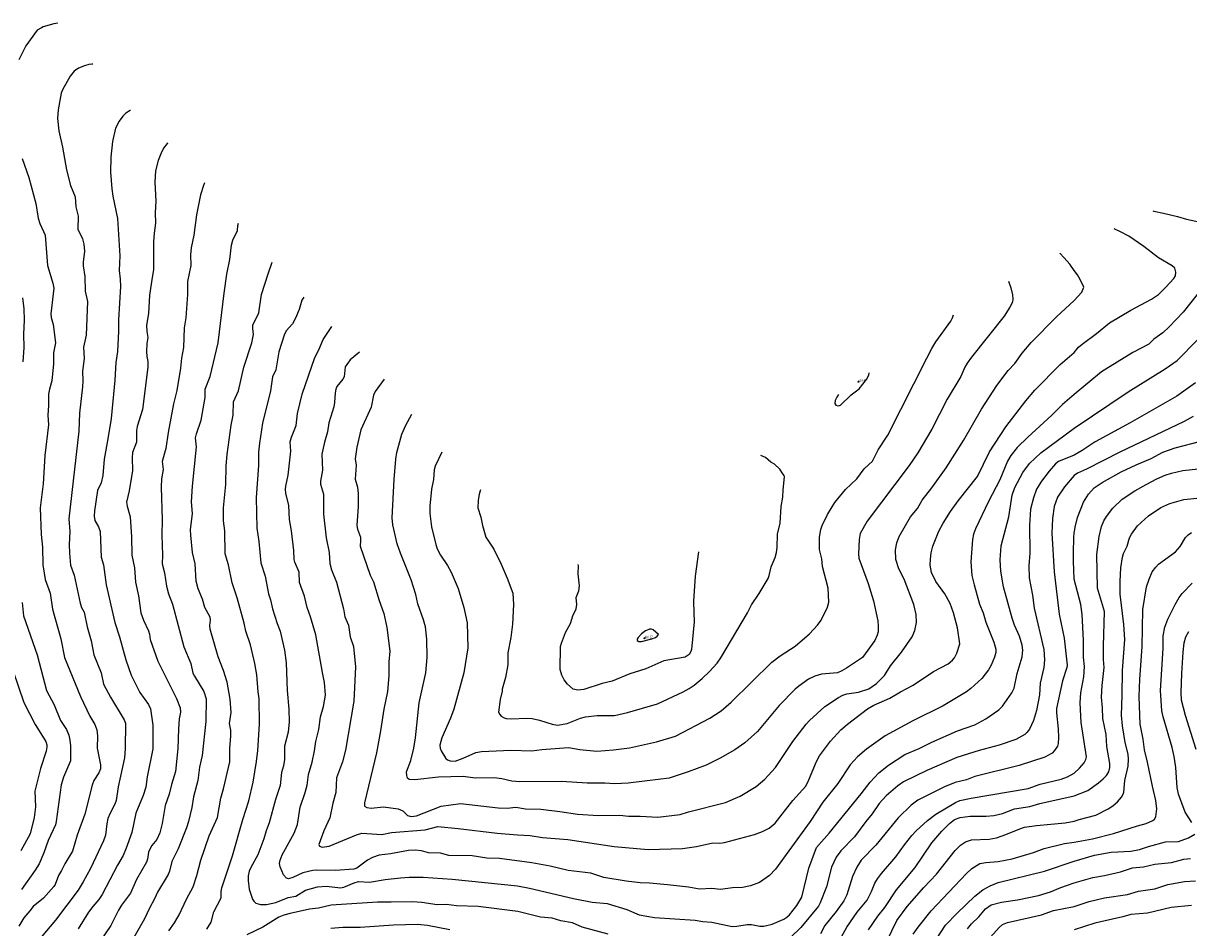
# Model space of a CAD drawing. Units: metres. Extents: x 586619 to 593422, y 4784412 to 4797210.
# Drawn here: x 589571 to 589929, y 4785497 to 4785774 of the extents above; entities that cross this region are included whole.
import ezdxf

# ---------------------------------------------------------------- set-up
doc = ezdxf.new("R2010")
doc.units = ezdxf.units.M
doc.header["$LTSCALE"] = 0.5
doc.layers.get('0').update_dxf_attribs({"linetype": 'CONTINUOUS'})
for name, color, linetype in [('031006', 9, 'CONTINUOUS'), ('032001', 34, 'CONTINUOUS'), ('032011', 24, 'CONTINUOUS'), ('033006', 9, 'CONTINUOUS')]:
    doc.layers.add(name, color=color, linetype=linetype)
doc.styles.get("Standard").update_dxf_attribs({"font": 'ROMANS.shx', "width": 0.8, "height": 0.75})

# ---------------------------------------------------------------- blocks, each defined once
blk = doc.blocks.new('COTAP')
at = {"color": 0}
blk.add_circle((0, 0), 0.3, dxfattribs=at)

msp = doc.modelspace()

# ---------------------------------------------------------------- linework, layer by layer
at = {"layer": '032001'}
for points, elevation in [([(589581.8, 4785774.4), (589580.62, 4785774.24), (589577.31, 4785773.31), (589576.81, 4785773.03), (589575.46, 4785772.29), (589572.02, 4785767.53), (589569.85, 4785763.23)], 335), ([(589592.63, 4785761.84), (589592.27, 4785761.83), (589591.4, 4785761.7), (589589.99, 4785761.32), (589588.23, 4785760.65), (589586.83, 4785759.73), (589585.66, 4785758.17), (589583.3, 4785753.98), (589582.88, 4785752.93), (589581.96, 4785747.82), (589581.75, 4785745.15), (589582.14, 4785741.36), (589583.29, 4785736.34), (589584.53, 4785729.4), (589585.76, 4785724.56), (589587.12, 4785721.13), (589587.38, 4785718.06), (589588.05, 4785715.13), (589588.02, 4785711.19), (589589.37, 4785708.21), (589589.78, 4785706.55), (589589.98, 4785704.38), (589589.59, 4785701.01), (589589.62, 4785699.88), (589590.11, 4785696.65), (589590.2, 4785692.08), (589590.9, 4785688.95), (589590.55, 4785678.65), (589589.71, 4785674.9), (589589.88, 4785671.42), (589589.43, 4785667.56), (589589.54, 4785664.61), (589589.43, 4785662.7), (589588.45, 4785654.6), (589588.27, 4785649.14), (589585.21, 4785622.23), (589585.54, 4785618.27), (589585.33, 4785614.29), (589585.4, 4785611.59), (589585.76, 4785607.96), (589586.81, 4785604.84), (589588.68, 4785596.27), (589589.15, 4785594.95), (589589.93, 4785593.48), (589590.88, 4785589.05), (589592.11, 4785584.72), (589592.94, 4785580.36), (589595.17, 4785574.83), (589595.82, 4785571.42), (589598.03, 4785567.37), (589602.2, 4785560.48), (589602.65, 4785559.43), (589602.56, 4785551.53), (589602.35, 4785548.75), (589600.34, 4785539.88), (589599.73, 4785535.64), (589599.38, 4785534.55), (589597.93, 4785531.8), (589597.24, 4785530.15), (589596.86, 4785528.47), (589596.45, 4785525.06), (589595.86, 4785523.25), (589591.89, 4785514.76), (589589.67, 4785510.69), (589588.05, 4785508.11), (589581.11, 4785498.95), (589576.73, 4785493.71)], 340), ([(589604.11, 4785747.64), (589604.03, 4785747.61), (589602.69, 4785746.76), (589601.84, 4785745.92), (589600.67, 4785744.36), (589599.53, 4785742.16), (589598.61, 4785738.06), (589598.08, 4785733.3), (589598.04, 4785728.69), (589598.39, 4785723.58), (589598.72, 4785721.27), (589600.12, 4785714.44), (589600.86, 4785702.93), (589600.68, 4785698.49), (589601.02, 4785695.81), (589601.1, 4785693.6), (589600.43, 4785683.28), (589600.5, 4785679.88), (589600.15, 4785673.55), (589599.67, 4785670.24), (589599.39, 4785664.83), (589598.17, 4785653.01), (589597.21, 4785646.78), (589596.03, 4785640.5), (589595.66, 4785635.5), (589595.13, 4785633.27), (589594.02, 4785630.86), (589593.05, 4785624.65), (589592.95, 4785623.05), (589593.2, 4785621.65), (589594.33, 4785619.74), (589594.86, 4785618.27), (589595.18, 4785610.41), (589595.91, 4785608.05), (589596.67, 4785601.9), (589599.3, 4785590.36), (589600.81, 4785585.98), (589602.69, 4785578.83), (589604.33, 4785574.21), (589607.05, 4785568.79), (589609.74, 4785565.15), (589610.27, 4785563.77), (589611.02, 4785558.78), (589611, 4785551.49), (589609.29, 4785542.93), (589608.83, 4785539.72), (589608.02, 4785537.22), (589605.78, 4785531.82), (589604.62, 4785525.85), (589602.85, 4785520.98), (589601.88, 4785518.79), (589600.16, 4785515.81), (589595.5, 4785506.78), (589594.45, 4785505.24), (589592.54, 4785503.1), (589591.23, 4785501.36), (589588.09, 4785496.19)], 345), ([(589570.91, 4785732.87), (589572.9, 4785727.05), (589575.05, 4785719.06), (589575.78, 4785714.56), (589576.34, 4785712.89), (589577.97, 4785709.34), (589578.62, 4785699.96), (589580.27, 4785694.61), (589580.58, 4785693.03), (589579.64, 4785685.12), (589579.75, 4785684.01), (589580.44, 4785681.84), (589581.08, 4785676.29), (589580.55, 4785673.15), (589580.5, 4785669.81), (589580.03, 4785664.58), (589579.24, 4785662), (589578.97, 4785660.5), (589578.97, 4785656.97), (589578.76, 4785654.07), (589578.97, 4785651.03), (589577.89, 4785641.62), (589577.35, 4785632.91), (589576.41, 4785625.53), (589576.76, 4785617.33), (589577.1, 4785613.49), (589577.25, 4785608.02), (589577.95, 4785603.59), (589579.44, 4785599.35), (589580.18, 4785594.44), (589582.72, 4785585.31), (589583.86, 4785579.63), (589588.78, 4785567.6), (589591.69, 4785561.58), (589593.16, 4785559.02), (589593.79, 4785557.39), (589594.01, 4785555.55), (589593.97, 4785551.75), (589594.99, 4785546.66), (589594.95, 4785545.42), (589594.43, 4785544.15), (589592.94, 4785541.77), (589592.37, 4785540.41), (589590.18, 4785531.48), (589587.81, 4785525.03), (589586.38, 4785520.14), (589583.94, 4785516.2), (589582.95, 4785514.12), (589582.02, 4785512.64), (589580.99, 4785509.9), (589580.6, 4785509.25), (589577.43, 4785505.65), (589574.27, 4785503.14), (589573.27, 4785501.74), (589571.42, 4785499.67), (589569.9, 4785497.09)], 335), ([(589626.89, 4785725.39), (589626.58, 4785724.63), (589625.66, 4785721.73), (589624.41, 4785715.52), (589623.65, 4785709.33), (589622.82, 4785705.42), (589622.63, 4785703.24), (589622.65, 4785699.98), (589621.72, 4785695.07), (589621.72, 4785691.07), (589621.14, 4785683.89), (589620.69, 4785680.82), (589620.45, 4785674.84), (589619.83, 4785671.59), (589619.55, 4785668.49), (589618.39, 4785661.65), (589617.42, 4785657.49), (589615.75, 4785648.67), (589615.03, 4785643.79), (589613.91, 4785639.82), (589614.2, 4785637.36), (589613.73, 4785634.44), (589613.54, 4785631.88), (589613.92, 4785621.9), (589613.77, 4785617.19), (589613.94, 4785611.01), (589613.84, 4785608.34), (589614.63, 4785605.64), (589615.22, 4785601.47), (589615.82, 4785599.16), (589617.05, 4785595.94), (589620.59, 4785582.84), (589622.65, 4785577.72), (589623.35, 4785574.8), (589623.81, 4785573.81), (589626.64, 4785569.16), (589627.39, 4785566.86), (589627.26, 4785559.94), (589626.15, 4785549.45), (589625.38, 4785545.91), (589624.83, 4785541.83), (589623.5, 4785536.83), (589623, 4785533.55), (589621.97, 4785529.24), (589621.36, 4785527.3), (589618.82, 4785520.84), (589616.81, 4785516.93), (589616.15, 4785514), (589615.73, 4785512.94), (589612.44, 4785507.51), (589611.64, 4785505.67), (589609.86, 4785502.42), (589608.49, 4785499.3), (589604.78, 4785492.87)], 355), ([(589615.98, 4785495.63), (589617.69, 4785498.1), (589619.07, 4785500.53), (589621.38, 4785505.39), (589623.46, 4785509.18), (589624.55, 4785512.6), (589625.8, 4785517.38), (589628.33, 4785524.85), (589630.84, 4785530.46), (589631.92, 4785536.43), (589632.73, 4785539.27), (589634.63, 4785547.54), (589634.63, 4785551.62), (589635.02, 4785555.53), (589634.97, 4785557.26), (589634.57, 4785559.33), (589635.08, 4785562.65), (589634.82, 4785566.83), (589633.84, 4785571.98), (589632.73, 4785575.6), (589631.06, 4785579.78), (589628.65, 4785588.31), (589628.54, 4785589.39), (589628.71, 4785591.08), (589628.63, 4785591.98), (589627.03, 4785594.96), (589626.26, 4785597.53), (589624.97, 4785600.73), (589624.35, 4785603), (589624.06, 4785608.39), (589623.17, 4785611.86), (589622.67, 4785617.17), (589622.64, 4785618.8), (589623.23, 4785623.83), (589622.91, 4785627.39), (589623.19, 4785632.21), (589624.45, 4785644.28), (589624.11, 4785647.02), (589624.41, 4785648.31), (589625.85, 4785652.47), (589627.05, 4785659.42), (589627.14, 4785662.04), (589628.65, 4785665.93), (589631.05, 4785676.28), (589632.96, 4785691.54), (589633.78, 4785697.37), (589634.65, 4785701.88), (589635.14, 4785706.23), (589635.63, 4785707.83), (589637.02, 4785710.75), (589637.15, 4785712.25), (589637.35, 4785713)], 360), ([(589674.5, 4785673.37), (589671.63, 4785671.03), (589670.09, 4785668.89), (589669.82, 4785665.83), (589669.41, 4785665.1), (589667.56, 4785662.79), (589667.23, 4785662.05), (589666.99, 4785660.9), (589666.85, 4785657.87), (589666.64, 4785656.6), (589665.13, 4785651.72), (589664.64, 4785648.86), (589663.76, 4785645.78), (589662.97, 4785642), (589663.14, 4785637.17), (589662.5, 4785633.75), (589662.51, 4785632.84), (589663.48, 4785629.81), (589663.45, 4785623.61), (589664.28, 4785616.34), (589665.24, 4785611.85), (589665.36, 4785608.43), (589665.9, 4785606.54), (589667.49, 4785602.78), (589669.57, 4785594.55), (589669.97, 4785592.1), (589671.13, 4785589.5), (589671.63, 4785585.89), (589672.63, 4785582.96), (589673.27, 4785576.76), (589672.77, 4785566.13), (589670.17, 4785551.12), (589669.29, 4785547.58), (589667.44, 4785542.62), (589667.28, 4785538.15), (589666.36, 4785534.88), (589665.44, 4785530.36), (589663.52, 4785526.35), (589662.06, 4785522.13), (589662.23, 4785521.67), (589663.02, 4785521.34), (589665.2, 4785521.64), (589673.54, 4785525.09), (589675.27, 4785525.63), (589681.33, 4785525.2), (589684.33, 4785525.8), (589694.67, 4785526.64), (589698.54, 4785527.64), (589704.79, 4785527.04), (589716.78, 4785525.6), (589723.01, 4785525.08), (589726.98, 4785524.95), (589730.72, 4785524.25), (589738.51, 4785523.73), (589752.75, 4785521.49), (589763.16, 4785520.63), (589773.74, 4785520.92), (589778.02, 4785521.5), (589783.02, 4785522.61), (589785.16, 4785522.6), (589786.63, 4785522.78), (589795.88, 4785525.19), (589798.3, 4785526.1), (589800.38, 4785527.14), (589802.17, 4785528.68), (589807.58, 4785535.7), (589811.6, 4785540.09), (589812.58, 4785542.03), (589814.87, 4785547.69), (589815.81, 4785549.38), (589819.21, 4785553.87), (589822.39, 4785557.38), (589824.42, 4785559.12), (589830.52, 4785563.86), (589832.48, 4785564.97), (589837.47, 4785567.11), (589840.66, 4785569.02), (589844.64, 4785571.04), (589850.88, 4785575.24), (589855.36, 4785577.65), (589856.7, 4785578.75), (589857.26, 4785579.45), (589858.02, 4785580.89), (589858.95, 4785583.76), (589858.23, 4785588.73), (589856.97, 4785593.31), (589855.95, 4785596.13), (589854.35, 4785599.11), (589851.55, 4785602.95), (589850.27, 4785605.73), (589849.86, 4785607.93), (589849.9, 4785609.76), (589850.1, 4785611.73), (589850.67, 4785613.77), (589852.5, 4785618.35), (589853.83, 4785620.83), (589856.03, 4785624.42), (589858.4, 4785627.73), (589864.35, 4785635.14), (589868, 4785642.77), (589873.04, 4785650.46), (589879.21, 4785658.45), (589882, 4785661.68), (589889.79, 4785669.56), (589894.08, 4785673.29), (589895.42, 4785674.87), (589896.53, 4785675.88), (589900.9, 4785679.11), (589904.87, 4785682.37), (589911.47, 4785686.29), (589917.84, 4785689.64), (589919.93, 4785691.07), (589922.24, 4785693.32), (589924.65, 4785696.03), (589925.19, 4785696.82), (589925.3, 4785697.91), (589924.94, 4785699.18), (589924.15, 4785699.91), (589919.94, 4785702.31), (589915.5, 4785705.89), (589910.88, 4785708.99), (589908.09, 4785710.45), (589906.38, 4785711.28)], 380), ([(589682.07, 4785665.11), (589679.3, 4785661.28), (589678.81, 4785660.18), (589678.09, 4785656.45), (589674.88, 4785649.5), (589673.64, 4785644.2), (589673.18, 4785640.65), (589673.44, 4785638.68), (589673.21, 4785634.39), (589673.88, 4785631.87), (589674.1, 4785629.94), (589674.09, 4785625.93), (589673.74, 4785620.11), (589673.92, 4785618.96), (589674.77, 4785616.58), (589674.86, 4785615.5), (589674.73, 4785613.74), (589677.82, 4785604.93), (589678.8, 4785602.8), (589680.5, 4785597.06), (589681.95, 4785593.08), (589682.91, 4785588.78), (589683.85, 4785581.49), (589683.47, 4785578.23), (589683.54, 4785573.94), (589683.08, 4785569.17), (589681.96, 4785563.68), (589680.99, 4785557.11), (589679.73, 4785550.31), (589676.08, 4785534.95), (589676.09, 4785533.88), (589676.76, 4785533.53), (589678.12, 4785533.31), (589681.9, 4785533.69), (589686.41, 4785533.12), (589687.81, 4785532.52), (589689.29, 4785531.02), (589690.38, 4785530.73), (589692, 4785530.98), (589699.55, 4785533.91), (589705.52, 4785534.73), (589717.14, 4785533.38), (589719.84, 4785533.28), (589722.55, 4785533.58), (589725.51, 4785533.15), (589730.17, 4785532.98), (589736.04, 4785532.33), (589741.43, 4785531.45), (589747.98, 4785531.07), (589754.44, 4785531.13), (589757.18, 4785530.83), (589760.7, 4785530.9), (589766.11, 4785530.55), (589773, 4785531.39), (589775.58, 4785532.21), (589786.96, 4785535.02), (589791.46, 4785537), (589796.37, 4785539.96), (589799.01, 4785542.22), (589802.29, 4785545.78), (589807.58, 4785553.83), (589811.73, 4785559.09), (589812.76, 4785560.23), (589817.49, 4785564.51), (589821.65, 4785567.35), (589823, 4785568.06), (589824.21, 4785568.43), (589827.79, 4785568.95), (589831.02, 4785569.99), (589833.35, 4785571.57), (589835.77, 4785574.09), (589837.63, 4785577.03), (589840.99, 4785581.26), (589844.28, 4785585.9), (589845.14, 4785587.85), (589845.58, 4785590.32), (589845.51, 4785592.81), (589844.81, 4785595.83), (589841.87, 4785603.69), (589840.19, 4785606.79), (589839.3, 4785609.66), (589839.18, 4785612.7), (589839.6, 4785614.85), (589840.3, 4785616.79), (589843.82, 4785622.85), (589845.94, 4785625.41), (589847.39, 4785627.93), (589850.34, 4785631.66), (589854.69, 4785637.87), (589860.01, 4785646.22), (589865.57, 4785655.86), (589870.33, 4785663.15), (589873.81, 4785667.71), (589875.84, 4785669.89), (589878.12, 4785673.05), (589880.84, 4785676.39), (589888.62, 4785684.21), (589894.08, 4785689.27), (589896.36, 4785691.81), (589897, 4785693.31), (589895.95, 4785695.66), (589895.12, 4785697.1), (589894.08, 4785698.42), (589892.71, 4785700.44), (589890.96, 4785702.35), (589889.7, 4785703.82)], 385), ([(589627.63, 4785496.18), (589628.99, 4785498.31), (589629.81, 4785501.49), (589632.01, 4785505.81), (589631.98, 4785507.74), (589632.18, 4785508.8), (589635.47, 4785518.7), (589638.68, 4785529.85), (589640.51, 4785535.53), (589641.82, 4785541.29), (589642.87, 4785547.63), (589643.25, 4785550.98), (589643.74, 4785559.16), (589643.69, 4785566.87), (589643.36, 4785569.01), (589643, 4785574.3), (589642.39, 4785577.79), (589641.03, 4785583.5), (589639.63, 4785587.66), (589639.09, 4785590.13), (589636.95, 4785597.93), (589635.38, 4785602.49), (589634.24, 4785608.09), (589633.27, 4785611.44), (589633.14, 4785618.45), (589632.76, 4785621.62), (589632.74, 4785625.53), (589633.4, 4785632.75), (589633.57, 4785638.5), (589633.85, 4785641.94), (589635.05, 4785650.96), (589635.74, 4785654.06), (589635.77, 4785658.1), (589637.29, 4785661.48), (589638.99, 4785668.81), (589641.44, 4785676.3), (589641.93, 4785678.84), (589641.72, 4785680.65), (589641.79, 4785681.68), (589643.56, 4785685.51), (589644.43, 4785691.05), (589646.45, 4785697.45), (589647.67, 4785700.99)], 365), ([(589873.85, 4785695.2), (589874.63, 4785693.16), (589875.12, 4785690.97), (589875.21, 4785689.75), (589875.13, 4785688.79), (589874.29, 4785687.16), (589872.53, 4785684.39), (589862.52, 4785671.88), (589861.2, 4785670.03), (589860.5, 4785668.81), (589859.27, 4785665.94), (589855.04, 4785658.92), (589850.35, 4785649.7), (589846.02, 4785642.43), (589843.36, 4785638.52), (589830.44, 4785621.51), (589828.35, 4785617.71), (589828.03, 4785615.8), (589827.8, 4785611.48), (589827.92, 4785610.15), (589830.75, 4785602.32), (589832.45, 4785597.02), (589833.73, 4785590.84), (589833.87, 4785589.22), (589833.81, 4785587.46), (589833.58, 4785586.45), (589832.79, 4785584.8), (589829, 4785579.63), (589824.12, 4785576.28), (589822.67, 4785575.45), (589821.38, 4785574.93), (589816.46, 4785574.46), (589814.42, 4785573.9), (589812.46, 4785572.9), (589809.5, 4785570.75), (589808.34, 4785569.84), (589803.44, 4785564.88), (589796.78, 4785556.82), (589792.86, 4785553.38), (589789.81, 4785551.23), (589785.33, 4785548.71), (589781.05, 4785546.55), (589775.46, 4785544.49), (589769.69, 4785542.53), (589762.9, 4785541.73), (589757.07, 4785541.01), (589752.9, 4785540.77), (589749.91, 4785540.97), (589744.4, 4785541.02), (589736.58, 4785541.53), (589723.75, 4785541.42), (589721.34, 4785541.64), (589718.23, 4785542.33), (589715.92, 4785542.63), (589710.01, 4785542.51), (589706.36, 4785543.02), (589698.79, 4785542.81), (589691.48, 4785542), (589689.79, 4785542.08), (589689.28, 4785542.51), (589689.01, 4785543.3), (589688.96, 4785544.42), (589690.26, 4785547.92), (589691.18, 4785551.71), (589691.73, 4785554.92), (589692.8, 4785565.66), (589694.84, 4785574.87), (589695.32, 4785579.55), (589695.22, 4785585.21), (589694.77, 4785588.98), (589694.22, 4785591.2), (589692.41, 4785596.08), (589691.79, 4785598.99), (589690.36, 4785603.45), (589687.09, 4785611.63), (589686.09, 4785614.55), (589684.74, 4785620.38), (589684.53, 4785622.53), (589685.13, 4785634.28), (589685.66, 4785640.5), (589685.99, 4785642.58), (589687.53, 4785648.18), (589688.79, 4785650.95), (589690.63, 4785654.29)], 390), ([(589570.99, 4785690.09), (589571.4, 4785686.65), (589571.5, 4785683.18), (589571.24, 4785678.88), (589571.4, 4785674.79), (589571.12, 4785670.44)], 330), ([(589657.38, 4785690.24), (589656.83, 4785689.31), (589655.99, 4785686.48), (589654.89, 4785683.82), (589653.92, 4785682.1), (589652.03, 4785679.93), (589651.4, 4785678.62), (589649.75, 4785673.47), (589648.78, 4785667.97), (589647.78, 4785665.78), (589647.18, 4785661.49), (589644.7, 4785651.62), (589643.74, 4785645.44), (589643.52, 4785642.69), (589643.52, 4785638.59), (589642.79, 4785628.69), (589642.92, 4785619.3), (589643.62, 4785615.18), (589644.17, 4785608.62), (589645.48, 4785604.61), (589646.59, 4785599.18), (589647.17, 4785597.31), (589647.75, 4785594.49), (589649.17, 4785590.07), (589650.13, 4785587.67), (589651.47, 4785581.89), (589652.02, 4785577.9), (589652.27, 4785569.44), (589652.77, 4785563.75), (589652.9, 4785559.85), (589652.57, 4785556.61), (589651.45, 4785552.35), (589651.51, 4785548.27), (589651.18, 4785546.27), (589650.56, 4785544.3), (589650.17, 4785540.29), (589648.73, 4785535.99), (589646.76, 4785528.81), (589645.79, 4785526.36), (589645.14, 4785523.84), (589643.31, 4785518.95), (589641.08, 4785515.04), (589640.59, 4785513.92), (589640.32, 4785512.48), (589640.3, 4785511.09), (589640.61, 4785508.43), (589641.67, 4785505.34), (589642.04, 4785504.76), (589642.7, 4785504.17), (589644.1, 4785503.76), (589645.91, 4785503.76), (589648.8, 4785504.37), (589652.55, 4785505.9), (589654.95, 4785506.26), (589657.96, 4785508.13), (589661.63, 4785509.14), (589664.38, 4785509.3), (589668.64, 4785508.79), (589669.71, 4785508.99), (589672.82, 4785510.33), (589674.22, 4785510.74), (589677.58, 4785510.53), (589682.37, 4785511.36), (589687.13, 4785511.95), (589689.76, 4785512.11), (589694.09, 4785512.09), (589702.97, 4785511.46), (589723.04, 4785509.49), (589726.74, 4785508.75), (589740.26, 4785505.53), (589745.99, 4785504.47), (589750.63, 4785503.99), (589756.67, 4785502.13), (589760.42, 4785500.5), (589765.16, 4785499.74), (589777.62, 4785498.95), (589780.02, 4785498.46), (589782.76, 4785498.26), (589789, 4785497), (589790.42, 4785497.07), (589793.59, 4785497.59), (589794.89, 4785497.53), (589797.48, 4785497.1), (589798.76, 4785497.09), (589801.23, 4785497.67), (589804.84, 4785499.2), (589805.82, 4785499.81), (589806.59, 4785500.51), (589808.83, 4785503.43), (589810.42, 4785505.99), (589812.51, 4785514.84), (589814.93, 4785521.21), (589818.83, 4785525.64), (589828.67, 4785537.73), (589831.38, 4785541.27), (589834.02, 4785544.15), (589837.01, 4785546.55), (589842.02, 4785549.77), (589846.44, 4785551.63), (589850.35, 4785553.63), (589858.23, 4785557.05), (589863.55, 4785558.92), (589866.88, 4785560.72), (589870.88, 4785563.55), (589872.04, 4785564.61), (589874.94, 4785568.71), (589875.62, 4785570.17), (589876.59, 4785574.67), (589878.07, 4785579.81), (589878.3, 4785581.81), (589878.04, 4785583.4), (589877.24, 4785586.16), (589875.71, 4785589.57), (589874.98, 4785591.7), (589872.35, 4785601.26), (589871.51, 4785606.07), (589871.33, 4785609.54), (589871.58, 4785613.9), (589873.94, 4785622.81), (589875.05, 4785629.47), (589875.86, 4785631.85), (589878.33, 4785636.4), (589880.37, 4785639.14), (589883.82, 4785642.51), (589894.08, 4785650.02), (589910.61, 4785661.18), (589922.02, 4785668.23), (589925.72, 4785670.86), (589931.92, 4785677.21)], 370), ([(589699.83, 4785642.66), (589697.76, 4785638.36), (589697.45, 4785637.27), (589697.28, 4785634.27), (589696.6, 4785631.34), (589696.11, 4785626.09), (589696.15, 4785623.86), (589696.6, 4785619.75), (589697.91, 4785614.33), (589698.37, 4785613.01), (589699.38, 4785611.01), (589701.56, 4785607.85), (589702.67, 4785605.76), (589704.85, 4785600.79), (589706.53, 4785594.99), (589707.57, 4785590.27), (589707.74, 4785582.55), (589706.6, 4785574.93), (589703.51, 4785563.7), (589702.51, 4785560.93), (589699.77, 4785554.96), (589699.22, 4785552.7), (589699.32, 4785551.74), (589699.63, 4785550.88), (589701, 4785548.54), (589701.55, 4785548.12), (589702.32, 4785547.8), (589703.88, 4785547.74), (589706.32, 4785548.63), (589710.24, 4785550.39), (589711.99, 4785550.75), (589720.96, 4785551.16), (589727.44, 4785550.97), (589730.53, 4785551.34), (589738.73, 4785551.92), (589742.21, 4785551.36), (589747.39, 4785550.85), (589752.54, 4785551.19), (589757.46, 4785551.88), (589765.78, 4785553.68), (589771.56, 4785555.47), (589782.13, 4785560.95), (589785.59, 4785563.22), (589788.7, 4785565.84), (589801.18, 4785578.14), (589803.77, 4785580.14), (589808.34, 4785583.06), (589812.76, 4785586.91), (589815.18, 4785589.49), (589816.34, 4785591.03), (589818.26, 4785595.04), (589818.67, 4785596.57), (589818.45, 4785600.85), (589816.72, 4785607.52), (589816.55, 4785609.86), (589815.86, 4785612.78), (589815.83, 4785616.55), (589816.22, 4785618.92), (589816.6, 4785620.09), (589818.24, 4785623.56), (589820.51, 4785627.18), (589823.85, 4785631.22), (589827.33, 4785634.47), (589829.54, 4785637.51), (589832.14, 4785639.94), (589833.82, 4785643.42), (589836.82, 4785647.84), (589848.8, 4785671.52), (589850.36, 4785674.53), (589851.54, 4785676.54), (589856.13, 4785682.9), (589856.63, 4785683.89), (589856.94, 4785684.89)], 395), ([(589931.37, 4785663.95), (589925.62, 4785659.9), (589911.27, 4785651.72), (589900.53, 4785645.86), (589896.48, 4785643.14), (589894.08, 4785641.78), (589889.25, 4785639.8), (589888.34, 4785639.05), (589886.37, 4785636.82), (589883.98, 4785633.73), (589882.45, 4785631.29), (589881.53, 4785628.64), (589880.68, 4785625.12), (589880.34, 4785620.26), (589880.46, 4785611.62), (589880.13, 4785607.72), (589880.23, 4785604.06), (589881.25, 4785598.75), (589881.72, 4785594.79), (589884.7, 4785582.09), (589884.99, 4785578.87), (589884.71, 4785576.51), (589883.6, 4785571.66), (589883.36, 4785568.08), (589882.48, 4785563.28), (589881.56, 4785560.19), (589880.36, 4785557.61), (589879.55, 4785556.54), (589878.89, 4785555.95), (589876.1, 4785554.35), (589871.03, 4785552.69), (589864.86, 4785550.99), (589858.03, 4785548.89), (589848.79, 4785544.9), (589841.61, 4785541.4), (589839.9, 4785540.19), (589836.31, 4785537.13), (589834.17, 4785534.79), (589831.97, 4785531.6), (589830.02, 4785529.24), (589826.57, 4785524.51), (589822.34, 4785520.16), (589820.96, 4785518.29), (589819.49, 4785515.19), (589817.97, 4785509.11), (589816.04, 4785504.25), (589815.48, 4785503.2), (589810.05, 4785496.65), (589807.05, 4785493.71)], 365), ([(589930.64, 4785653.66), (589927.89, 4785652.09), (589908.11, 4785642.64), (589897.85, 4785637.42), (589895.12, 4785636.22), (589894.07, 4785635.54), (589891.06, 4785632.06), (589888.94, 4785628.82), (589887.87, 4785625.97), (589887.35, 4785622.32), (589887.22, 4785617.83), (589887.96, 4785605.89), (589889.44, 4785592.88), (589890.95, 4785585.53), (589891.86, 4785577.24), (589891.78, 4785576.56), (589890.47, 4785572.39), (589888.67, 4785563.96), (589888.64, 4785562.6), (589889.19, 4785557.66), (589889.28, 4785555.03), (589889.19, 4785553.22), (589888.89, 4785552.31), (589888.04, 4785551), (589887.26, 4785550.19), (589885.02, 4785549.02), (589877.17, 4785546.38), (589863.5, 4785543.01), (589860.93, 4785542.05), (589857.53, 4785541.15), (589854.26, 4785539.81), (589846.06, 4785535.74), (589843.97, 4785534.26), (589839.99, 4785530.32), (589833.08, 4785521.98), (589828.58, 4785517.31), (589827.31, 4785515.2), (589825.95, 4785512.35), (589824.26, 4785506.7), (589823.25, 4785504.89), (589820.91, 4785501.6), (589817.42, 4785497.23), (589816.18, 4785494.67)], 360), ([(589818.02, 4785485.49), (589824.2, 4785496.79), (589827.35, 4785501.38), (589830.47, 4785505.06), (589831.79, 4785507.66), (589832.8, 4785510.22), (589833.59, 4785511.6), (589834.83, 4785513.24), (589839.32, 4785518.32), (589841.95, 4785522.05), (589844.18, 4785524.89), (589845.56, 4785526.36), (589848.95, 4785529.51), (589851.55, 4785531.44), (589857.57, 4785535.02), (589858.96, 4785535.63), (589862.42, 4785536.39), (589879.88, 4785539.33), (589883.65, 4785540.66), (589890.03, 4785542.25), (589892.03, 4785542.98), (589894.07, 4785544.1), (589895.66, 4785545.56), (589897.11, 4785547.26), (589897.66, 4785548.28), (589897.8, 4785549.03), (589896.23, 4785559.65), (589895.89, 4785565.62), (589896.14, 4785568.75), (589896.99, 4785573.66), (589897.27, 4785576.85), (589896.94, 4785579.69), (589896.96, 4785584.89), (589896.54, 4785592.76), (589896.1, 4785595.9), (589894.07, 4785603.65), (589893.94, 4785606.53), (589893.84, 4785609.03), (589893.81, 4785611.11), (589893.82, 4785612.78), (589893.92, 4785615.47), (589894, 4785616.62), (589894.07, 4785617.72), (589894.35, 4785619.66), (589895.05, 4785622.55), (589896.96, 4785627.28), (589898.45, 4785629.78), (589900.22, 4785631.72), (589902.67, 4785633.35), (589908.54, 4785636.6), (589913.11, 4785638.8), (589917.67, 4785640.69), (589921.29, 4785642.64), (589925.09, 4785643.95), (589932.95, 4785646.07)], 355), ([(589834.9, 4785489.07), (589839.61, 4785498.78), (589842.75, 4785503.15), (589847.89, 4785508.96), (589851.74, 4785513.01), (589857.54, 4785520.26), (589859.13, 4785521.94), (589860.64, 4785523), (589862.53, 4785523.6), (589867.9, 4785523.83), (589870.17, 4785524.21), (589873.04, 4785525.22), (589877.33, 4785527.01), (589878.84, 4785527.42), (589882.53, 4785527.97), (589891.29, 4785528.84), (589894.07, 4785529.31), (589895.56, 4785529.86), (589900.67, 4785531.13), (589904.53, 4785533.13), (589905.93, 4785534.03), (589907.33, 4785535.21), (589908.59, 4785536.73), (589909.12, 4785537.63), (589909.28, 4785538.21), (589909.57, 4785541.77), (589910.63, 4785546.19), (589910.79, 4785548.4), (589910.61, 4785549.85), (589909.73, 4785553.53), (589908.9, 4785558.6), (589908.56, 4785561.83), (589908.85, 4785567.9), (589908.92, 4785575.62), (589909.58, 4785585.14), (589909.28, 4785589.74), (589908.18, 4785599.09), (589908.14, 4785602.9), (589908.38, 4785607.16), (589908.87, 4785610.43), (589909.19, 4785611.55), (589910.32, 4785613.84), (589911.09, 4785616.4), (589911.65, 4785617.52), (589913.53, 4785620.03), (589916.84, 4785623.11), (589920.73, 4785625.7), (589923.42, 4785626.91), (589927.78, 4785628.15), (589932.78, 4785628.67)], 345), ([(589844.57, 4785494.57), (589846.12, 4785496.79), (589850.13, 4785501.78), (589860.93, 4785513.25), (589862.64, 4785514.75), (589865.03, 4785516.29), (589866.88, 4785516.64), (589870.7, 4785516.9), (589875.05, 4785517.79), (589881.59, 4785519.74), (589884.83, 4785520.9), (589891.11, 4785522.5), (589894.07, 4785522.88), (589899.69, 4785523.91), (589906.09, 4785525.52), (589913.51, 4785527.93), (589916.22, 4785528.59), (589918.26, 4785529.49), (589918.74, 4785529.92), (589919.1, 4785530.6), (589919.41, 4785533.06), (589919.18, 4785535.67), (589918.11, 4785540.1), (589916.63, 4785547.46), (589915.64, 4785551.2), (589915.24, 4785554.53), (589914.38, 4785559.09), (589914.03, 4785567.6), (589914.25, 4785572.93), (589914.98, 4785582.89), (589915.18, 4785594.36), (589916.26, 4785601.28), (589917.08, 4785603.69), (589918.06, 4785605.95), (589919.12, 4785607.37), (589920, 4785608.25), (589925.18, 4785612.01), (589926.6, 4785613.68), (589928.23, 4785616.44), (589929.03, 4785617.26), (589930.11, 4785617.95)], 340), ([(589778.69, 4785612.08), (589777.63, 4785604.55), (589777.14, 4785596.87), (589777.13, 4785596.58), (589777.27, 4785590.59), (589776.55, 4785582.08), (589776.34, 4785581.41), (589775.78, 4785580.53), (589774.55, 4785579.72), (589768, 4785578.55), (589762.52, 4785576.07), (589757.56, 4785574.53), (589752.15, 4785572.29), (589749.06, 4785571.62), (589743.46, 4785569.8), (589741.56, 4785569.6), (589740.16, 4785569.84), (589738.44, 4785571.39), (589737.42, 4785572.72), (589736.66, 4785574.2), (589736.15, 4785575.94), (589736.29, 4785582.95), (589736.52, 4785584.01), (589737.75, 4785587.31), (589739.32, 4785590.03), (589740.01, 4785592.43), (589741.05, 4785594.49), (589741.27, 4785595.9), (589741.08, 4785597.99), (589741.88, 4785600.04), (589742.13, 4785601.65), (589741.68, 4785605.29), (589741.83, 4785607.79), (589741.72, 4785608.18)], 405), ([(589930.17, 4785528.88), (589928.15, 4785532.05), (589926.13, 4785537.63), (589925.7, 4785539.7), (589925.27, 4785545.78), (589924.76, 4785549.17), (589924.2, 4785551.91), (589921.36, 4785561.36), (589920.99, 4785563.17), (589920.57, 4785569.45), (589921.36, 4785582.37), (589921.43, 4785586.25), (589921.93, 4785588.93), (589922.78, 4785591.36), (589925.06, 4785595.92), (589926.29, 4785598.02), (589927.25, 4785599.28), (589930.26, 4785602.44)], 335), ([(589570.88, 4785596.51), (589571.24, 4785592.4), (589575.53, 4785580.4), (589578.32, 4785569.46), (589580.76, 4785565.01), (589582.67, 4785560.24), (589584.49, 4785557.46), (589585.23, 4785555.72), (589585.56, 4785554.24), (589585.71, 4785552.45), (589585.74, 4785547.83), (589583.59, 4785542.84), (589582.82, 4785540.47), (589581.35, 4785529.21), (589581.09, 4785528.18), (589578.82, 4785523.42), (589577.58, 4785519.56), (589576.06, 4785516.23), (589574.9, 4785514.27), (589570.68, 4785508.28)], 330), ([(589931.56, 4785551.33), (589928.3, 4785561.74), (589927.03, 4785566.53), (589926.96, 4785568.87), (589927.16, 4785574.71), (589927.56, 4785581.25), (589927.87, 4785584.07), (589928.39, 4785585.89), (589929.32, 4785587.54)], 330), ([(589851.62, 4785492.94), (589854.55, 4785497.32), (589858.13, 4785501.07), (589863.55, 4785506.29), (589866.04, 4785508.17), (589868.21, 4785509.48), (589870.72, 4785510.44), (589884.98, 4785513.99), (589894.07, 4785517.03), (589900.29, 4785518.89), (589905.45, 4785519.77), (589911.44, 4785520.08), (589914.17, 4785520.65), (589916.86, 4785521.58), (589922.13, 4785522.98), (589926.06, 4785523.04), (589929.13, 4785524.18), (589931.12, 4785525.37)], 335), ([(589861.24, 4785496.25), (589862.53, 4785497.82), (589864.77, 4785499.95), (589866.84, 4785502.41), (589868.58, 4785503.58), (589871.78, 4785504.48), (589876.69, 4785505.18), (589883.14, 4785506.53), (589886.78, 4785507.64), (589889.92, 4785508.94), (589894.07, 4785510.36), (589899.78, 4785512.02), (589903.41, 4785512.64), (589908.28, 4785513.74), (589912.02, 4785514.94), (589915.36, 4785515.26), (589918.88, 4785516.08), (589923.92, 4785516.65), (589927.71, 4785517.67), (589929.83, 4785517.89)], 330), ([(589750.94, 4785494.63), (589742.96, 4785496.74), (589739.99, 4785498.08), (589736.35, 4785498.71), (589733.68, 4785499.47), (589730.16, 4785499.86), (589723.18, 4785501.56), (589710.98, 4785503.15), (589704.27, 4785503.32), (589701.26, 4785503.71), (589698.41, 4785503.57), (589693.63, 4785504.31), (589690.76, 4785504.56), (589684.21, 4785504.39), (589680.09, 4785504.45), (589665.76, 4785503.51), (589661.96, 4785502.57), (589659.15, 4785502.27), (589653.21, 4785500.99), (589651.3, 4785500.48), (589649.73, 4785499.83), (589644.78, 4785496.79), (589639.88, 4785494.35)], 365), ([(589930.09, 4785503.39), (589923.9, 4785502.8), (589916.58, 4785501.09), (589911.44, 4785500.69), (589909.04, 4785499.97), (589900.36, 4785497.97), (589894.07, 4785495.96)], 320), ([(589702.26, 4785495.95), (589695.39, 4785497.3), (589692.29, 4785497.54), (589684.98, 4785497.37), (589674.75, 4785496.68), (589669.41, 4785496.66), (589665.66, 4785496.31)], 360)]:
    msp.add_lwpolyline(points, dxfattribs=dict(at, elevation=elevation))
at = {"layer": '032001', "elevation": 410}
msp.add_lwpolyline([(589763.57, 4785588.29), (589762.66, 4785587.92), (589762.4, 4785587.81), (589761.09, 4785586.83), (589760.1, 4785585.73), (589759.85, 4785585.19), (589759.86, 4785584.79), (589760.31, 4785584.5), (589761.16, 4785584.52), (589763.93, 4785585.17), (589764.35, 4785585.34), (589765.45, 4785585.74), (589765.99, 4785586.11), (589766.38, 4785586.64), (589764.76, 4785588.04), (589764.24, 4785588.27)], close=True, dxfattribs=at)
at = {"layer": '032011'}
for points, elevation in [([(589615.6, 4785737.56), (589615.47, 4785737.47), (589614.28, 4785736), (589613.45, 4785734.34), (589612.67, 4785732.24), (589611.88, 4785729.05), (589611.65, 4785725.59), (589611.93, 4785719.76), (589611.77, 4785716.2), (589611.85, 4785713.01), (589611.38, 4785709.92), (589611.22, 4785707.26), (589611.26, 4785698.66), (589610.77, 4785696.33), (589610.03, 4785690.94), (589609.68, 4785685.31), (589609.1, 4785681.7), (589609.19, 4785679.75), (589609.48, 4785677.84), (589609.16, 4785676.09), (589609.09, 4785673.56), (589609.17, 4785672.09), (589609.5, 4785670.47), (589609.45, 4785668.78), (589607.88, 4785655.75), (589606.16, 4785650.53), (589605.98, 4785649.28), (589605.99, 4785645.69), (589604.76, 4785642.54), (589604.64, 4785640.95), (589604.77, 4785637.02), (589603.78, 4785630.79), (589602.95, 4785627.33), (589603.09, 4785626.1), (589604.04, 4785622.8), (589604.44, 4785616.7), (589604.6, 4785611), (589605.39, 4785607.18), (589605.72, 4785602.78), (589606.57, 4785598.55), (589607.36, 4785593.35), (589608.14, 4785591.03), (589609.71, 4785587.78), (589610.03, 4785586.71), (589610.23, 4785585.13), (589612.53, 4785578.48), (589618.3, 4785566.95), (589619.42, 4785564.08), (589619.48, 4785562.82), (589619.11, 4785560.77), (589618.91, 4785557.67), (589618.71, 4785551.62), (589617.95, 4785544.55), (589616.71, 4785540.55), (589616.02, 4785537.6), (589614.79, 4785534.17), (589613.9, 4785528.56), (589613.14, 4785525.78), (589612.2, 4785523.7), (589610.75, 4785521.83), (589610, 4785520.55), (589609.7, 4785519.79), (589609.36, 4785517.67), (589609.04, 4785516.73), (589605.97, 4785511.44), (589604.12, 4785507.22), (589601.35, 4785503.54), (589600.43, 4785502.01), (589598.1, 4785497.29), (589594.81, 4785492.5)], 350), ([(589918.25, 4785716.79), (589918.5, 4785716.7), (589921.49, 4785716.03), (589925.81, 4785715.05), (589928.58, 4785714.23), (589942, 4785711.36)], 375), ([(589931.89, 4785691.08), (589927.59, 4785685.72), (589923.26, 4785681.14), (589921.33, 4785679.37), (589918.52, 4785677.33), (589916.98, 4785675.89), (589912.03, 4785673.23), (589902.45, 4785667.29), (589894.08, 4785660.42), (589890.45, 4785657.33), (589887.15, 4785654.01), (589879.79, 4785647.31), (589876.58, 4785644.05), (589874.59, 4785641.64), (589873.61, 4785639.88), (589871.27, 4785634.17), (589867.76, 4785627.56), (589863.77, 4785619.15), (589863.14, 4785617.52), (589862.81, 4785615.87), (589862.3, 4785608.94), (589862.63, 4785604.82), (589863.29, 4785601.94), (589865, 4785595.98), (589866.15, 4785593.34), (589866.96, 4785590.4), (589869.37, 4785584.35), (589869.97, 4785582.1), (589869.95, 4785581.09), (589869.62, 4785579.72), (589868.55, 4785577.26), (589867.7, 4785575.77), (589865.71, 4785573.17), (589862.33, 4785570.08), (589860.94, 4785569.07), (589853.82, 4785564.76), (589844.53, 4785560.11), (589836.02, 4785555.49), (589830.23, 4785551.4), (589827.46, 4785549.08), (589825.26, 4785546.65), (589821.41, 4785540.92), (589816.84, 4785535.17), (589812.94, 4785529.18), (589802.29, 4785514.52), (589800.47, 4785512.66), (589797.42, 4785510.51), (589794.66, 4785509.46), (589792.15, 4785508.98), (589789.1, 4785508.81), (589785.42, 4785508.36), (589782.78, 4785508.59), (589778.97, 4785508.39), (589775.6, 4785509.02), (589769.17, 4785509.77), (589763.6, 4785510.31), (589760.75, 4785510.35), (589756.38, 4785510.86), (589749.61, 4785512.01), (589745.61, 4785513.35), (589738.63, 4785514.11), (589733.08, 4785515.48), (589727.45, 4785516.56), (589717.47, 4785517.82), (589713.61, 4785517.92), (589709.16, 4785518.65), (589701.98, 4785518.8), (589699.41, 4785519.46), (589695.72, 4785519.57), (589693.59, 4785520.15), (589691.6, 4785520.42), (589689.6, 4785520.29), (589684.03, 4785519.31), (589680.52, 4785518.88), (589678.53, 4785518.12), (589677, 4785517.35), (589673.71, 4785514.91), (589672.72, 4785514.55), (589667.12, 4785514.11), (589661.43, 4785514.28), (589660.16, 4785514.18), (589657.12, 4785513.43), (589653.98, 4785512.01), (589652.72, 4785511.63), (589652.06, 4785511.8), (589651.19, 4785512.87), (589650.1, 4785515.3), (589649.97, 4785516.29), (589650.12, 4785517.3), (589650.71, 4785518.97), (589654.47, 4785525.6), (589655.49, 4785528.34), (589656.27, 4785533.66), (589657.86, 4785538.07), (589658.39, 4785540.34), (589658.8, 4785543.67), (589660, 4785547.43), (589660.7, 4785550.9), (589661.09, 4785553.81), (589662.03, 4785557.49), (589662.48, 4785561.32), (589663.42, 4785564.51), (589664.07, 4785568.02), (589663.8, 4785571.91), (589663.13, 4785574.98), (589661.11, 4785586.55), (589659.46, 4785592.11), (589658.4, 4785594.9), (589657.64, 4785598.41), (589656.08, 4785602.62), (589656.02, 4785605.85), (589654.65, 4785608.92), (589654.49, 4785609.66), (589654.33, 4785612.42), (589653.63, 4785618.49), (589653, 4785622), (589652.83, 4785626.28), (589651.93, 4785630.08), (589651.79, 4785631.33), (589651.86, 4785632.27), (589652.6, 4785635.61), (589653.39, 4785642.96), (589653.23, 4785645.81), (589653.61, 4785647.32), (589655.06, 4785650.87), (589655.45, 4785654.5), (589656.92, 4785660.47), (589660.77, 4785671.74), (589662.03, 4785674.09), (589663.36, 4785677.27), (589666.06, 4785681.27)], 375), ([(589821.64, 4785660.42), (589821.12, 4785659.61), (589820.62, 4785658.54), (589820.54, 4785657.6), (589820.84, 4785657.13), (589821.63, 4785656.88), (589822.31, 4785657.15), (589825.56, 4785660.29), (589828.02, 4785662.11), (589830.23, 4785664.96), (589830.94, 4785666.33), (589831.13, 4785667.06)], 400), ([(589711.65, 4785631.05), (589711.22, 4785629.73), (589710.93, 4785627.79), (589710.89, 4785625.54), (589711.81, 4785622.69), (589712.32, 4785620.11), (589713.31, 4785616.51), (589715.73, 4785612.85), (589718, 4785608.26), (589719.91, 4785604.01), (589721.59, 4785599.38), (589721.78, 4785595.87), (589721.46, 4785589.79), (589721.02, 4785585.71), (589720.1, 4785581.04), (589720.1, 4785577.34), (589719.37, 4785573.45), (589718.35, 4785569.84), (589718.35, 4785569.24), (589717.74, 4785566.73), (589717.26, 4785562.8), (589717.6, 4785562.07), (589718.06, 4785561.56), (589718.91, 4785561.03), (589719.56, 4785560.81), (589721.09, 4785560.73), (589725.95, 4785560.99), (589727.53, 4785560.83), (589729.82, 4785560.29), (589733.72, 4785559.07), (589735.36, 4785558.82), (589738.28, 4785559.33), (589742.39, 4785560.98), (589743.97, 4785561.34), (589747.57, 4785561.8), (589752.8, 4785561.76), (589756.8, 4785562.68), (589766.06, 4785565.39), (589773.97, 4785569.01), (589775.76, 4785570.02), (589777.32, 4785571.12), (589779.78, 4785573.17), (589782.02, 4785575.27), (589784.34, 4785577.87), (589785.54, 4785579.49), (589793.67, 4785593.26), (589794.96, 4785595.72), (589797.3, 4785599.2), (589800.03, 4785603.87), (589800.39, 4785604.73), (589800.93, 4785607.44), (589802.24, 4785610.34), (589802.64, 4785611.82), (589802.83, 4785613.4), (589802.96, 4785617.52), (589803.71, 4785620.87), (589804.01, 4785625.99), (589804.56, 4785628.86), (589804.63, 4785631.13), (589805.04, 4785635.13), (589804.97, 4785635.53), (589804.54, 4785636.05), (589803.61, 4785637.45), (589801.99, 4785638.96), (589800.85, 4785639.61), (589799.2, 4785640.99), (589797.79, 4785641.68), (589797.75, 4785641.69)], 400), ([(589830.85, 4785495.95), (589833.79, 4785500.17), (589835.86, 4785502.81), (589839.45, 4785508.23), (589845.2, 4785515.12), (589850.38, 4785522.61), (589853.4, 4785526.28), (589855.74, 4785528.57), (589857.32, 4785529.78), (589859.05, 4785530.46), (589862.08, 4785530.85), (589867, 4785530.8), (589869.33, 4785531.04), (589872, 4785531.67), (589875.74, 4785533.09), (589880.45, 4785533.77), (589883.49, 4785534.71), (589894.07, 4785537.1), (589898.3, 4785538.73), (589901.57, 4785541.05), (589903, 4785542.28), (589903.97, 4785543.3), (589904.68, 4785544.48), (589905.05, 4785545.78), (589905.04, 4785547.07), (589904.12, 4785552.26), (589903.89, 4785555.97), (589902.85, 4785560.83), (589902.75, 4785564.1), (589902.43, 4785567.4), (589902.63, 4785570.99), (589903.24, 4785576.55), (589903.05, 4785578.93), (589903.02, 4785583.06), (589903.4, 4785593.77), (589901.19, 4785600.92), (589900.98, 4785611.25), (589901.69, 4785616.77), (589902.48, 4785619.8), (589903.14, 4785621.52), (589903.97, 4785622.95), (589905.92, 4785625.42), (589908.77, 4785628.25), (589912.67, 4785630.78), (589916.18, 4785632.77), (589919.43, 4785634.48), (589922.01, 4785635.58), (589923.91, 4785636.19), (589927.42, 4785637.02), (589936.97, 4785638.02)], 350), ([(589568.11, 4785575.4), (589571.44, 4785565.81), (589574.89, 4785558.96), (589578.11, 4785553.82), (589578.48, 4785552.72), (589578.5, 4785552.07), (589578.23, 4785550.78), (589576.54, 4785545.45), (589574.8, 4785538.54), (589574.97, 4785533.69), (589574.58, 4785530.47), (589573.29, 4785525.42), (589570.44, 4785520.18)], 325), ([(589867.47, 4785492.67), (589871.03, 4785496.61), (589872.04, 4785497.53), (589873.54, 4785498.14), (589884.03, 4785500.54), (589887.69, 4785501.89), (589894.07, 4785503.1), (589898.62, 4785504.61), (589903.37, 4785505.78), (589910.49, 4785506.79), (589913.8, 4785507.79), (589918.86, 4785508.57), (589922.79, 4785509.85), (589927.91, 4785510.73), (589931.29, 4785510.99)], 325)]:
    msp.add_lwpolyline(points, dxfattribs=dict(at, elevation=elevation))

# ---------------------------------------------------------------- block references
at = {"layer": '031006', "xscale": 0.5, "yscale": 0.5, "zscale": 0.5}
for p in [(589827.76, 4785664.31, 400.4), (589762.08, 4785585.51, 410.27)]:
    msp.add_blockref('COTAP', p, dxfattribs=at)

# ---------------------------------------------------------------- texts
at = {"layer": '033006', "width": 0.8}
for s, p in [('400.4', (589827.76, 4785664.31)), ('400.4', (589827.76, 4785664.31)), ('410.27', (589762.08, 4785585.51)), ('410.27', (589762.08, 4785585.51))]:
    msp.add_text(s, height=0.75, dxfattribs=at).set_placement(p)

doc.saveas('drawing.dxf')
